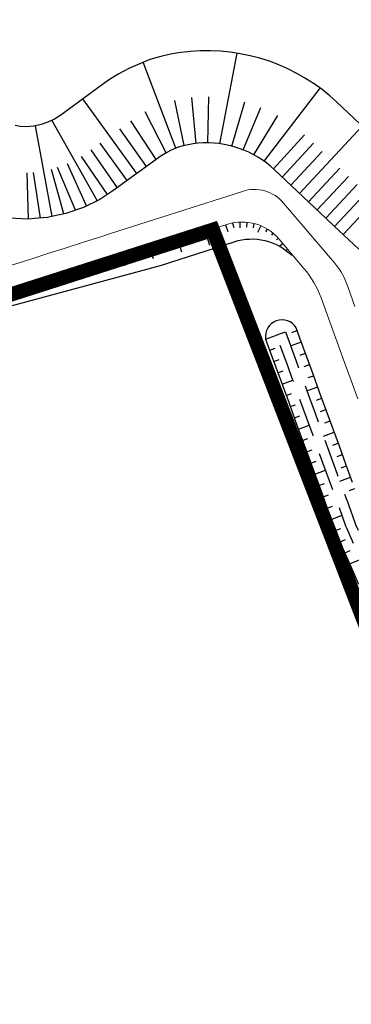
# Model space of a CAD drawing. Extents: x 689200 to 690833, y 317105 to 319242.
# Drawn here: x 689380 to 689415, y 318497 to 318600 of the extents above; entities that cross this region are included whole.
import ezdxf

# ---------------------------------------------------------------- set-up
doc = ezdxf.new("R2010")
doc.units = 0
doc.header["$LTSCALE"] = 2
doc.linetypes.add('DASH1', pattern=[0.69444, 0.34722, -0.34722])
doc.linetypes.add('DISCONTINUX2', pattern=[1.5, 1, -0.5])
doc.layers.add('-VP-FIL-CONSTRUCTION', color=7, linetype='CONTINUOUS', lineweight=18)
doc.layers.add('-VP-FIL_Fossé Fe', color=140, linetype='CONTINUOUS', lineweight=30)
doc.layers.add('-VP-FIL_Entrées en terre talus', color=7, linetype='CONTINUOUS', lineweight=30, true_color=0x000000)
doc.layers.add('-VP-FIL_Peignes de talus', color=7, linetype='CONTINUOUS', true_color=0x000000)
doc.layers.add('-VP-FILAIRE BASSIN', color=5, linetype='CONTINUOUS')
doc.layers.add('-VP-GES-PERIMETRE TF', color=1, linetype='CONTINUOUS')

msp = doc.modelspace()

# ---------------------------------------------------------------- linework, layer by layer
at = {"layer": '-VP-FIL-CONSTRUCTION', "elevation": 0, "flags": 128}
for points in [[(689414.92, 318569.897), (689414.227, 318571.87, 0.0982256), (689412.788, 318574.448), (689407.498, 318580.667, 0.3026529), (689403.21, 318581.892), (689389.461, 318577.494), (689388.537, 318577.198), (689386.632, 318576.589), (689384.727, 318575.979), (689382.822, 318575.37), (689380.917, 318574.761), (689379.012, 318574.151)], [(689379.865, 318571.484), (689381.77, 318572.094), (689383.675, 318572.703), (689385.58, 318573.312), (689387.485, 318573.922), (689389.389, 318574.531), (689390.297, 318574.821), (689401.664, 318578.458, -0.3026529), (689406.996, 318576.935), (689409.621, 318573.849, -0.0890427), (689411.399, 318570.795), (689413.858, 318564.051), (689414.543, 318562.172), (689415.228, 318560.293)]]:
    msp.add_lwpolyline(points, format="xyb", dxfattribs=at)
at = {"layer": '-VP-FIL_Entrées en terre talus', "flags": 128}
msp.add_lwpolyline([(689361.212, 318568.206), (689362.469, 318567.23), (689363.616, 318566.881), (689366.021, 318566.696), (689369.879, 318567.49), (689381.655, 318570.669), (689394.666, 318574.181), (689402.346, 318576.645, -0.2778258), (689408.322, 318575.236, -1.8971767)], format="xyb", dxfattribs=at)
msp.add_lwpolyline([(689414.683, 318551.572), (689413.997, 318553.453), (689413.311, 318555.333), (689412.626, 318557.214), (689411.94, 318559.094), (689411.255, 318560.974), (689410.57, 318562.853), (689409.885, 318564.732), (689409.2, 318566.611), (689408.813, 318567.671)], dxfattribs=at)
at = {"layer": '-VP-FIL_Entrées en terre talus', "elevation": 0, "flags": 128}
msp.add_lwpolyline([(689405.619, 318566.506), (689406.005, 318565.446), (689406.691, 318563.567), (689407.376, 318561.688), (689408.061, 318559.809), (689408.746, 318557.93), (689409.435, 318556.039), (689410.124, 318554.149), (689410.814, 318552.258), (689411.503, 318550.367), (689412.192, 318548.477), (689412.882, 318546.586), (689412.961, 318546.368), (689413.687, 318544.686), (689414.49, 318542.823), (689415.294, 318540.96)], dxfattribs=at)
at = {"layer": '-VP-FIL_Entrées en terre talus'}
msp.add_arc((689407.329, 318566.78), 1.732, 30.98111, 189.08191, dxfattribs=at)
at = {"layer": '-VP-FIL_Fossé Fe', "linetype": 'DISCONTINUX2', "ltscale": 2, "flags": 128}
for points in [[(689406.746, 318566.917), (689407.182, 318567.076), (689407.686, 318567.26)], [(689468.676, 318445.38), (689467.956, 318446.331), (689467.946, 318446.345), (689467.935, 318446.36), (689466.729, 318447.955), (689465.523, 318449.55), (689464.317, 318451.146), (689463.53, 318452.187), (689463.114, 318452.736), (689461.912, 318454.327), (689460.709, 318455.918), (689459.507, 318457.508), (689458.304, 318459.099), (689458.29, 318459.117), (689457.042, 318460.652), (689455.786, 318462.247), (689454.912, 318463.388), (689454.554, 318463.862), (689453.348, 318465.496), (689452.168, 318467.148), (689451.272, 318468.44), (689451.006, 318468.83), (689450.628, 318469.39), (689450.601, 318469.43), (689449.872, 318470.53), (689449.712, 318470.773), (689448.764, 318472.247), (689447.684, 318473.982), (689446.631, 318475.733), (689445.606, 318477.501), (689444.609, 318479.285), (689443.64, 318481.084), (689442.7, 318482.899), (689442.165, 318483.962), (689442.117, 318484.059), (689441.794, 318484.724), (689440.917, 318486.524), (689440.555, 318487.268), (689440.04, 318488.325), (689439.164, 318490.126), (689438.287, 318491.927), (689437.41, 318493.728), (689437.384, 318493.783), (689436.553, 318495.539), (689435.911, 318496.898), (689435.697, 318497.35), (689434.841, 318499.161), (689433.985, 318500.972), (689433.129, 318502.783), (689432.261, 318504.619), (689431.393, 318506.455), (689430.617, 318508.312), (689429.84, 318510.169), (689429.064, 318512.026), (689428.593, 318513.153), (689428.573, 318513.201), (689428.282, 318513.874), (689427.491, 318515.708), (689426.701, 318517.541), (689425.91, 318519.374), (689425.119, 318521.208), (689424.327, 318523.044), (689423.535, 318524.881), (689422.743, 318526.717), (689422.042, 318528.343), (689421.951, 318528.554), (689421.159, 318530.39), (689420.367, 318532.226), (689419.575, 318534.063), (689418.783, 318535.899), (689418.17, 318537.321), (689417.991, 318537.736), (689417.199, 318539.572), (689416.399, 318541.427), (689415.599, 318543.282), (689414.799, 318545.137), (689414.077, 318546.811), (689414.001, 318547.018), (689413.313, 318548.906), (689412.625, 318550.793), (689411.937, 318552.68), (689411.249, 318554.567), (689410.561, 318556.454), (689409.873, 318558.341), (689409.188, 318560.22), (689408.503, 318562.099), (689407.818, 318563.978), (689407.133, 318565.857), (689406.746, 318566.917)], [(689407.686, 318567.26), (689408.072, 318566.199), (689408.757, 318564.32), (689409.443, 318562.441), (689410.128, 318560.562), (689410.813, 318558.683), (689411.5, 318556.799), (689412.187, 318554.915), (689412.873, 318553.031), (689413.56, 318551.147), (689414.247, 318549.263), (689414.934, 318547.379), (689415.006, 318547.181), (689415.726, 318545.512), (689416.523, 318543.664), (689417.32, 318541.816), (689418.117, 318539.968), (689418.909, 318538.132), (689419.088, 318537.717), (689419.701, 318536.295), (689420.493, 318534.459), (689421.285, 318532.622), (689422.077, 318530.786), (689422.869, 318528.95), (689422.96, 318528.739), (689423.661, 318527.113), (689424.453, 318525.277), (689425.246, 318523.44), (689426.038, 318521.604), (689426.829, 318519.769), (689427.62, 318517.935), (689428.411, 318516.1), (689429.202, 318514.266), (689429.493, 318513.592), (689429.513, 318513.544), (689429.983, 318512.42), (689430.758, 318510.567), (689431.532, 318508.714), (689432.307, 318506.862), (689433.17, 318505.036), (689434.033, 318503.21), (689434.889, 318501.401), (689435.744, 318499.591), (689436.6, 318497.781), (689436.813, 318497.329), (689437.455, 318495.971), (689438.285, 318494.215), (689438.312, 318494.161), (689439.188, 318492.361), (689440.064, 318490.561), (689440.94, 318488.761), (689441.455, 318487.704), (689441.817, 318486.961), (689442.693, 318485.161), (689443.015, 318484.5), (689443.062, 318484.404), (689443.593, 318483.349), (689444.525, 318481.549), (689445.487, 318479.764), (689446.476, 318477.994), (689447.493, 318476.24), (689448.537, 318474.502), (689449.609, 318472.781), (689450.55, 318471.319), (689450.708, 318471.078), (689451.432, 318469.987), (689451.459, 318469.947), (689451.834, 318469.391), (689452.097, 318469.005), (689452.986, 318467.723), (689454.16, 318466.08), (689455.359, 318464.455), (689455.715, 318463.984), (689456.584, 318462.85), (689457.834, 318461.264), (689459.075, 318459.738), (689459.095, 318459.711), (689460.299, 318458.118), (689461.503, 318456.526), (689462.707, 318454.934), (689463.911, 318453.341), (689464.327, 318452.791), (689465.114, 318451.749), (689466.321, 318450.153), (689467.527, 318448.558), (689468.733, 318446.963), (689468.743, 318446.948), (689468.754, 318446.934), (689469.478, 318445.977), (689469.478, 318445.977)]]:
    msp.add_lwpolyline(points, dxfattribs=at)
at = {"layer": '-VP-FIL_Peignes de talus'}
for p, q in [((689400.858, 318586.845), (689402.639, 318596.285)), ((689396.243, 318586.398), (689392.858, 318595.34, 96.7)), ((689405.458, 318585.018), (689411.306, 318592.637)), ((689398.365, 318586.872), (689397.93, 318591.654)), ((689399.612, 318586.936), (689399.701, 318591.737)), ((689392.186, 318583.749), (689386.557, 318591.526)), ((689397.134, 318586.66), (689396.159, 318591.36)), ((689402.083, 318586.602), (689403.438, 318591.209)), ((689403.271, 318586.214), (689405.131, 318590.643)), ((689395.254, 318585.901), (689393.076, 318590.18)), ((689404.402, 318585.684), (689406.898, 318589.786)), ((689383.372, 318579.274), (689381.617, 318588.716)), ((689388.069, 318580.921), (689383.343, 318589.295)), ((689394.204, 318585.224), (689391.576, 318589.243)), ((689409.163, 318581.665), (689415.702, 318588.693)), ((689393.195, 318584.487), (689390.405, 318588.393)), ((689406.428, 318584.23), (689409.678, 318587.763)), ((689391.176, 318583.011), (689388.362, 318586.9)), ((689407.341, 318583.376), (689410.597, 318586.903)), ((689389.136, 318581.568), (689386.417, 318585.526)), ((689390.167, 318582.274), (689387.418, 318586.21)), ((689408.252, 318582.521), (689411.515, 318586.041)), ((689385.782, 318579.921), (689383.914, 318584.364)), ((689386.947, 318580.37), (689384.973, 318584.748)), ((689412.807, 318578.241), (689419.349, 318585.267)), ((689380.89, 318579), (689380.769, 318583.809)), ((689382.136, 318579.105), (689381.428, 318583.862)), ((689384.594, 318579.536), (689383.306, 318584.169)), ((689410.074, 318580.809), (689413.35, 318584.317)), ((689410.985, 318579.953), (689414.268, 318583.455)), ((689411.896, 318579.097), (689415.178, 318582.6)), ((689413.718, 318577.385), (689416.979, 318580.908)), ((689401.453, 318578.39), (689401.67, 318577.711)), ((689402.175, 318578.589), (689402.293, 318578.129)), ((689402.918, 318578.683), (689402.928, 318578.09)), ((689403.667, 318578.664), (689403.614, 318578.145)), ((689404.405, 318578.538), (689404.307, 318578.099)), ((689405.118, 318578.308), (689404.774, 318577.603)), ((689397.881, 318577.247), (689398.09, 318576.594)), ((689398.595, 318577.476), (689398.812, 318576.797)), ((689399.31, 318577.705), (689399.761, 318576.294)), ((689400.024, 318577.933), (689400.258, 318577.202)), ((689400.738, 318578.162), (689400.98, 318577.404)), ((689405.782, 318577.962), (689405.606, 318577.689)), ((689406.39, 318577.525), (689406.221, 318577.32)), ((689395.023, 318576.333), (689395.199, 318575.784)), ((689395.738, 318576.562), (689395.922, 318575.987)), ((689396.452, 318576.79), (689396.837, 318575.588)), ((689397.167, 318577.019), (689397.367, 318576.392)), ((689406.929, 318577.005), (689406.772, 318576.854)), ((689407.42, 318576.438), (689407.15, 318576.208)), ((689391.452, 318575.191), (689391.586, 318574.772)), ((689392.166, 318575.419), (689392.308, 318574.974)), ((689392.88, 318575.648), (689393.031, 318575.177)), ((689393.595, 318575.876), (689393.913, 318574.882)), ((689394.309, 318576.105), (689394.476, 318575.582)), ((689407.906, 318575.866), (689407.803, 318575.779)), ((689408.391, 318575.295), (689408.322, 318575.236)), ((689388.594, 318574.277), (689388.713, 318573.905)), ((689389.309, 318574.505), (689389.428, 318574.131)), ((689390.023, 318574.734), (689390.144, 318574.357)), ((689390.737, 318574.962), (689390.989, 318574.176)), ((689385.023, 318573.134), (689385.253, 318572.415)), ((689385.737, 318573.363), (689385.853, 318573.001)), ((689386.451, 318573.591), (689386.568, 318573.227)), ((689387.166, 318573.82), (689387.283, 318573.453)), ((689387.88, 318574.048), (689388.116, 318573.31)), ((689382.165, 318572.22), (689382.384, 318571.537)), ((689382.88, 318572.449), (689382.991, 318572.1)), ((689383.594, 318572.677), (689383.708, 318572.322)), ((689384.308, 318572.906), (689384.423, 318572.548)), ((689380.022, 318571.535), (689380.124, 318571.216)), ((689380.737, 318571.763), (689380.841, 318571.437)), ((689381.451, 318571.992), (689381.558, 318571.658)), ((689405.619, 318566.506), (689406.746, 318566.917)), ((689408.353, 318567.18), (689408.917, 318567.386)), ((689408.218, 318565.8), (689409.345, 318566.212)), ((689406.047, 318565.332), (689406.611, 318565.537)), ((689409.21, 318564.832), (689409.773, 318565.037)), ((689406.475, 318564.158), (689407.039, 318564.363)), ((689409.638, 318563.657), (689410.202, 318563.863)), ((689406.903, 318562.983), (689407.467, 318563.189)), ((689407.332, 318561.809), (689408.459, 318562.22)), ((689410.066, 318562.483), (689410.63, 318562.688)), ((689407.76, 318560.634), (689408.323, 318560.84)), ((689409.931, 318561.103), (689411.058, 318561.514)), ((689410.922, 318560.134), (689411.486, 318560.34)), ((689408.188, 318559.46), (689408.752, 318559.666)), ((689411.351, 318558.96), (689411.914, 318559.165)), ((689408.616, 318558.286), (689409.18, 318558.491)), ((689411.779, 318557.785), (689412.342, 318557.991)), ((689409.044, 318557.111), (689410.172, 318557.522)), ((689411.645, 318556.401), (689412.771, 318556.816)), ((689409.472, 318555.937), (689410.036, 318556.143)), ((689412.637, 318555.432), (689413.199, 318555.642)), ((689409.901, 318554.763), (689410.463, 318554.971)), ((689410.329, 318553.588), (689410.891, 318553.798)), ((689413.066, 318554.256), (689413.627, 318554.468)), ((689410.757, 318552.414), (689411.88, 318552.838)), ((689413.494, 318553.08), (689414.055, 318553.293)), ((689413.363, 318551.688), (689414.483, 318552.119)), ((689411.185, 318551.239), (689411.746, 318551.453)), ((689414.352, 318550.727), (689414.911, 318550.945)), ((689411.613, 318550.065), (689412.173, 318550.281)), ((689412.041, 318548.891), (689412.601, 318549.108)), ((689412.47, 318547.716), (689413.587, 318548.155)), ((689412.898, 318546.542), (689413.456, 318546.763)), ((689413.383, 318545.39), (689413.941, 318545.612)), ((689413.878, 318544.242), (689414.435, 318544.465)), ((689414.373, 318543.095), (689415.487, 318543.542))]:
    msp.add_line(p, q, dxfattribs=at)
at = {"layer": '-VP-FILAIRE BASSIN', "color": 4, "ltscale": 0.666667, "true_color": 0x00ffff, "elevation": 96.7, "flags": 128}
msp.add_lwpolyline([(689393.563, 318595.637), (689391.347, 318594.704), (689390.314, 318594.142), (689389.33, 318593.528), (689388.619, 318593.033), (689384.253, 318589.842), (689383.609, 318589.426), (689382.931, 318589.093), (689382.212, 318588.843), (689381.461, 318588.683), (689381.46, 318588.683), (689380.686, 318588.616), (689380.018, 318588.643), (689379.506, 318588.749)], dxfattribs=at)
at = {"layer": '-VP-FILAIRE BASSIN', "color": 4, "ltscale": 0.666667, "true_color": 0x00ffff, "flags": 128}
msp.add_lwpolyline([(689418.547, 318586.021), (689413.005, 318591.227), (689412.328, 318591.832), (689411.513, 318592.487), (689410.665, 318593.098), (689409.786, 318593.664), (689408.878, 318594.183), (689407.945, 318594.653), (689406.987, 318595.073), (689406.009, 318595.442), (689405.013, 318595.759), (689404.002, 318596.023), (689402.978, 318596.234), (689401.944, 318596.39), (689401.199, 318596.463), (689400.904, 318596.492), (689399.859, 318596.538), (689398.814, 318596.53), (689397.77, 318596.466), (689397.507, 318596.437), (689396.732, 318596.348), (689395.701, 318596.175), (689394.68, 318595.948), (689393.563, 318595.637)], dxfattribs=at)
at = {"layer": '-VP-FILAIRE BASSIN', "flags": 128}
msp.add_lwpolyline([(689415.35, 318575.852), (689412.74, 318578.304), (689411.974, 318579.024), (689406.517, 318584.15), (689406.116, 318584.509), (689405.696, 318584.846), (689405.258, 318585.162), (689404.805, 318585.454), (689404.336, 318585.721), (689403.855, 318585.964), (689403.361, 318586.18), (689402.856, 318586.371), (689402.342, 318586.534), (689401.82, 318586.671), (689401.292, 318586.779), (689400.759, 318586.86), (689400.265, 318586.908), (689400.222, 318586.912), (689399.683, 318586.937), (689399.144, 318586.932), (689398.605, 318586.9), (689398.594, 318586.898), (689398.07, 318586.838), (689397.538, 318586.749), (689397.011, 318586.632), (689396.49, 318586.487), (689396.243, 318586.398), (689395.687, 318586.136), (689395.152, 318585.845), (689394.617, 318585.512), (689394.197, 318585.219), (689389.697, 318581.93), (689388.348, 318581.058), (689386.634, 318580.216), (689384.799, 318579.58), (689383.468, 318579.295), (689382.879, 318579.169), (689381.483, 318579.049), (689380.902, 318578.999), (689378.899, 318579.081)], dxfattribs=at)
at = {"layer": '-VP-GES-PERIMETRE TF', "linetype": 'DASH1', "ltscale": 10, "const_width": 1.5, "flags": 128}
msp.add_lwpolyline([(690537.968, 317566.74), (690537.968, 317566.74), (690537.968, 317566.74), (690540.066, 317561.163), (690567.67, 317487.954), (690579.155, 317456.565), (690582.712, 317446.35), (690583.258, 317444.773), (690588.498, 317433.79), (690600.479, 317403.451), (690617.767, 317356.661), (690626.031, 317331.306), (690629.128, 317320.565), (690631.493, 317309.633), (690632.861, 317302.908), (690634.596, 317294.436), (690634.694, 317288.331), (690634.309, 317283.198), (690632.485, 317276.593), (690630.879, 317271.668), (690629.821, 317267.497), (690627.793, 317261.843), (690624.811, 317255.62), (690621.708, 317249.49), (690617.913, 317242.724), (690614.953, 317236.527), (690613.796, 317233.289), (690612.187, 317228.384), (690610.028, 317222.789), (690607.905, 317218.129), (690606.002, 317214.065), (690612.395, 317211.071), (690622.863, 317206.823), (690624.026, 317209.395), (690624.208, 317209.312, 0.6881564), (690670.771, 317155.998), (690679.39, 317159.364), (690679.458, 317159.176), (690651.984, 317149.127), (690654.634, 317141.032), (690654.981, 317140.932), (690662.428, 317138.784), (690652.789, 317135.725, -0.0000422), (690652.774, 317135.721), (690654.473, 317130.417), (690652.34, 317129.731), (690650.515, 317129.305), (690646.781, 317128.667), (690642.353, 317128.08), (690640.138, 317127.853), (690638.286, 317127.702), (690635.624, 317127.57), (690633.064, 317127.356), (690633.526, 317121.817), (690631.96, 317121.582), (690630.395, 317122.213), (690630.178, 317122.266), (690629.429, 317122.21), (690626.671, 317121.887), (690623.837, 317121.485), (690622.821, 317121.298), (690621.928, 317121.094), (690621.531, 317120.958), (690621.144, 317120.784), (690620.165, 317120.192), (690619.477, 317119.622), (690618.94, 317119.069), (690617.803, 317117.824), (690616.544, 317116.564), (690614.307, 317114.583), (690611.883, 317112.752), (690606.883, 317109.662), (690604.04, 317108.316), (690601.095, 317107.333), (690598.194, 317106.626), (690595.297, 317106.048), (690593.493, 317105.798), (690592.216, 317105.673), (690589.132, 317105.549), (690586.023, 317105.802), (690583.06, 317106.281), (690580.029, 317106.911), (690577.047, 317107.977), (690574.26, 317109.278), (690571.643, 317110.77), (690569.172, 317112.376), (690568.285, 317113.011), (690566.724, 317114.223), (690564.481, 317116.197), (690562.299, 317118.424), (690561.071, 317120.118), (690560.048, 317121.673), (690559.461, 317122.604), (690559.339, 317122.758), (690558.797, 317123.324), (690558.599, 317123.462), (690558.535, 317123.491), (690558.388, 317123.544), (690554.923, 317124.25), (690551.068, 317125.745), (690550.363, 317126.061), (690549.806, 317126.179), (690546.215, 317126.718), (690540.821, 317127.348), (690534.165, 317128.107), (690532.363, 317128.243), (690530.295, 317128.364), (690528.322, 317128.42), (690525.039, 317128.539), (690521.961, 317128.587), (690508.573, 317127.925), (690505.574, 317127.756), (690494.041, 317127.22), (690491.014, 317128.167), (690488.577, 317128), (690468.623, 317126.722), (690448.684, 317125.287), (690441.925, 317124.8), (690434.875, 317124.241), (690431.829, 317124.164), (690428.944, 317124.022), (690426.03, 317122.814), (690422.126, 317121.746), (690418.421, 317121.868), (690415.983, 317121.902), (690412.227, 317122.647), (690408.652, 317124.016), (690405.866, 317125.552), (690403.145, 317126.073), (690399.927, 317126.749), (690396.721, 317127.52), (690395.308, 317127.895), (690391.634, 317127.108), (690387.726, 317128.339), (690385.862, 317128.977), (690384.433, 317129.56), (690381.36, 317130.896), (690378.361, 317132.313), (690374.393, 317134.205), (690370.443, 317136.238), (690367.511, 317137.881), (690364.636, 317139.621), (690361.831, 317141.461), (690359.095, 317143.377), (690356.431, 317145.354), (690354.651, 317146.723), (690352.054, 317148.871), (690349.562, 317151.133), (690347.167, 317153.455), (690344.851, 317155.837), (690342.606, 317158.269), (690340.428, 317160.746), (690338.964, 317162.487), (690337.379, 317164.626), (690334.41, 317166.25), (690331.819, 317169.307), (690329.996, 317172.124), (690328.142, 317174.622), (690326.086, 317177.216), (690324.749, 317179.11), (690322.879, 317181.973), (690321.183, 317184.945), (690319.594, 317187.999), (690318.243, 317191.132), (690316.012, 317196.578), (690312.051, 317205.696), (690311.39, 317207.129), (690310.125, 317209.917), (690307.797, 317215.528), (690303.741, 317225.778), (690302.63, 317228.576), (690300.08, 317235.15), (690297.711, 317241.763), (690296.674, 317244.555), (690293.161, 317253.928), (690289.747, 317263.274), (690288.61, 317266.012), (690287.483, 317268.879), (690285.808, 317273.62), (690284.775, 317276.383), (690282.594, 317281.95), (690281.61, 317284.467), (690279.975, 317287.016), (690278.307, 317291.043), (690278.53, 317291.749), (690278.519, 317291.762), (690277.498, 317295.069), (690275.238, 317300.466), (690274.062, 317303.254), (690271.081, 317310.714), (690267.764, 317319.092), (690266.646, 317321.947), (690265.681, 317324.737), (690264.513, 317327.449), (690263.772, 317329.388), (690260.627, 317337.83), (690258.53, 317343.399), (690257.025, 317347.063), (690253.249, 317356.341), (690250.025, 317364.438), (690245.899, 317374.982), (690244.828, 317377.768), (690238.476, 317393.513), (690236.746, 317397.815), (690234.18, 317403.165), (690230.246, 317411.583), (690229.495, 317413.165), (690227.62, 317417.115), (690222.882, 317428.914), (690222.38, 317430.176), (690219.033, 317438.543), (690215.991, 317446.354), (690214.997, 317448.728), (690212.744, 317454.289), (690210.529, 317459.682), (690208.211, 317465.072), (690207.844, 317465.924), (690207.42, 317467.139), (690205.482, 317472.7), (690201.262, 317484.329), (690201.245, 317484.365), (690200.779, 317485.372), (690199.542, 317488.027), (690192.298, 317503.08), (690188.013, 317511.909), (690183.604, 317520.659), (690179.108, 317529.228), (690178.542, 317530.093), (690177.187, 317532.879), (690175.874, 317535.361), (690174.383, 317537.788), (690171.262, 317542.784), (690168.619, 317546.954), (690167.048, 317549.517), (690164.05, 317554.64), (690153.953, 317571.882), (690152.434, 317574.438), (690148.84, 317580.333), (690147.271, 317582.891), (690143.578, 317588.959), (690138.496, 317597.596), (690136.96, 317600.195), (690133.48, 317606.28), (690127.959, 317615.706), (690126.34, 317618.219), (690123.243, 317623.423), (690120.197, 317628.555), (690112.788, 317640.401), (690109.631, 317645.502), (690102.209, 317657.355), (690100.591, 317659.908), (690099.028, 317662.487), (690096.373, 317666.771), (690094.875, 317669.402), (690093.383, 317671.905), (690091.782, 317674.374), (690090.141, 317676.9), (690085.817, 317683.676), (690081.111, 317691.327), (690077.854, 317696.301), (690075.082, 317700.449), (690070.072, 317707.945), (690064.004, 317717.148), (690059.113, 317724.663), (690057.404, 317727.123), (690055.707, 317729.697), (690053.369, 317733.486), (690051.163, 317737.363), (690049.593, 317740.332), (690048.102, 317743.346), (690046.705, 317746.417), (690045.411, 317749.54), (690043.855, 317753.728), (690042.44, 317757.952), (690040.53, 317764.271), (690039.594, 317767.495), (690039.054, 317769.732), (690038.597, 317771.953), (690037.168, 317779.821), (690027.236, 317784.526), (690021.49, 317783.574), (690013.852, 317782.182), (690008.169, 317781.105), (690000.929, 317779.441), (689994.58, 317777.83), (689989.462, 317776.41), (689983.909, 317774.729), (689976.503, 317772.363), (689971.031, 317770.467), (689968.357, 317769.411), (689961.973, 317766.831), (689959.235, 317773.615, 0.0092634), (689948.311, 317769.027), (689917.401, 317755.127), (689914.903, 317754.042), (689909.565, 317766.334), (689908.768, 317768.169), (689907.972, 317770.003), (689897.615, 317793.851), (689896.818, 317795.686), (689896.022, 317797.52), (689887.273, 317817.667), (689885.659, 317821.243), (689884.824, 317823.015), (689883.971, 317824.824), (689875.45, 317842.903), (689872.902, 317848.238), (689872.044, 317849.904), (689871.139, 317851.578), (689864.288, 317863.697), (689862.328, 317867.062), (689861.33, 317868.666), (689858.105, 317873.682), (689857.024, 317875.364), (689855.943, 317877.043), (689848.42, 317888.708), (689847.387, 317890.157), (689846.286, 317891.573), (689845.128, 317892.943), (689843.914, 317894.264), (689843.183, 317894.996), (689787.276, 317875.92), (689756.132, 317973.726), (689749.401, 318007.057), (689748.54, 318007.937), (689747.073, 318009.469), (689745.618, 318011.109), (689744.227, 318012.805), (689742.907, 318014.548), (689734.913, 318025.927), (689733.934, 318027.123), (689732.804, 318028.234), (689729.904, 318030.775), (689728.4, 318032.093), (689726.896, 318033.412), (689719.358, 318040.017), (689716.287, 318042.757), (689713.271, 318045.657), (689707.643, 318051.478), (689706.252, 318052.923), (689704.86, 318054.37), (689700.645, 318058.779), (689697.886, 318061.883), (689687.518, 318074.151), (689686.173, 318075.743), (689674.673, 318090.522), (689667.119, 318089.396), (689556.56, 318063.156), (689521.119, 318052.219), (689484.866, 318035.577), (689483.531, 318038.485), (689519.959, 318055.208), (689537.694, 318060.889), (689555.734, 318066.249), (689666.513, 318092.541), (689672.607, 318093.455), (689669.181, 318098.063), (689667.888, 318099.749), (689666.675, 318101.443), (689651.548, 318122.589), (689650.384, 318124.216), (689649.22, 318125.842), (689634.092, 318146.988), (689632.926, 318148.619), (689631.726, 318150.303), (689630.541, 318152.077), (689629.414, 318153.914), (689628.36, 318155.793), (689627.379, 318157.712), (689626.463, 318159.69), (689625.258, 318162.663), (689624.245, 318165.651), (689621.26, 318175.263), (689620.642, 318177.253), (689620.119, 318179.159), (689610.884, 318205.322), (689610.841, 318205.448), (689610.223, 318207.437), (689602.513, 318232.268), (689601.92, 318234.178), (689601.328, 318236.084), (689594.822, 318256.978), (689594.214, 318258.651), (689593.533, 318260.31), (689592.783, 318261.939), (689591.967, 318263.536), (689591.086, 318265.099), (689590.141, 318266.623), (689589.118, 318268.132), (689577.449, 318284.283), (689576.278, 318285.904), (689575.106, 318287.525), (689559.878, 318308.599), (689558.706, 318310.22), (689557.535, 318311.841), (689542.307, 318332.914), (689541.135, 318334.535), (689539.964, 318336.156), (689524.735, 318357.23), (689523.564, 318358.851), (689522.392, 318360.472), (689507.164, 318381.545), (689505.993, 318383.166), (689504.821, 318384.788), (689489.593, 318405.861), (689488.406, 318407.503), (689487.208, 318409.198), (689486.017, 318410.955), (689483.786, 318414.465), (689473.597, 318431.778), (689472.584, 318433.502), (689471.227, 318435.814), (689462.612, 318430.536), (689462.612, 318430.536), (689429.688, 318409.838), (689363.292, 318372.121), (689361.428, 318378.515), (689364.453, 318379.105), (689426.657, 318415.616), (689469.354, 318438.997), (689468.561, 318440.347), (689467.673, 318441.778), (689466.706, 318443.029), (689464.129, 318445.953), (689460.185, 318450.651), (689456.388, 318455.455), (689455.134, 318457.108), (689453.912, 318458.753), (689452.691, 318460.431), (689449.187, 318465.453), (689445.82, 318470.598), (689442.608, 318475.841), (689439.566, 318481.155), (689438.571, 318482.976), (689437.607, 318484.784), (689436.648, 318486.624), (689433.928, 318492.11), (689431.361, 318497.698), (689428.965, 318503.353), (689426.745, 318509.012), (689426.02, 318510.889), (689425.298, 318512.754), (689415.921, 318537.004), (689415.199, 318538.87), (689414.478, 318540.735), (689400.112, 318577.883), (689366.85, 318567.242), (689358.391, 318564.041), (689303.758, 318547.23), (689302.146, 318554.385), (689294.7, 318579.428), (689293.466, 318583.129), (689285.261, 318611.757), (689283.289, 318615.87), (689281.971, 318615.399), (689275.294, 318629.565), (689273.385, 318632.638), (689271.034, 318634.969), (689268.149, 318636.797), (689264.273, 318638.948), (689260.347, 318641.999), (689258.89, 318642.822), (689257.091, 318643.315), (689240.657, 318645.092), (689231.72, 318646.778), (689230.838, 318646.803), (689229.897, 318647.055), (689229.902, 318648.389), (689201.615, 318645.401), (689200.484, 318654.184), (689228.234, 318658.013), (689227.201, 318664.816), (689237.178, 318668.096), (689247.495, 318671.761), (689249.499, 318672.589), (689251.39, 318674.223), (689255.328, 318680.431), (689256.591, 318682.528), (689256.945, 318684.49), (689255.717, 318699.037), (689257.42, 318699.077), (689257.405, 318700.389), (689258.335, 318702.21), (689262.604, 318707.792), (689262.135, 318717.868), (689271.104, 318719.809), (689280.307, 318721.805), (689280.942, 318721.981), (689278.261, 318730.249), (689269.657, 318782.403), (689265.204, 318809.299), (689263.472, 318822.897), (689261.252, 318831.834), (689260.139, 318834.189), (689256.925, 318834.155), (689256.579, 318835.784), (689263.167, 318838.342), (689265.991, 318839.363), (689275.769, 318834.787), (689290.797, 318826.47), (689305.47, 318818.277), (689321.837, 318809.572), (689336.791, 318801.549), (689352.311, 318793.6), (689366.95, 318785.494), (689382.102, 318776.686), (689397.077, 318767.598), (689412.275, 318758.644), (689427.122, 318749.656), (689440.724, 318741.363), (689457.091, 318730.594), (689473.754, 318722.006), (689489.383, 318712.32), (689506.818, 318701.532), (689522.272, 318692.258), (689544.134, 318676.496), (689558.88, 318665.651), (689573.947, 318654.205), (689588.744, 318643.848), (689590.506, 318642.551), (689606.955, 318630.337), (689621.053, 318619.903), (689623.386, 318618.114), (689636.874, 318607.746), (689651.468, 318597.019), (689665.908, 318585.572), (689678.701, 318575.253), (689684.801, 318569.759), (689698.057, 318559.07), (689711.59, 318547.696), (689716.458, 318543.294), (689724.44, 318536.599), (689737.759, 318525.871), (689750.394, 318514.953), (689764.156, 318503.699), (689776.686, 318493.305), (689790.408, 318482.303), (689803.28, 318471.552), (689816.369, 318461.535), (689829.716, 318450.578), (689842.378, 318439.212), (689854.611, 318429.19), (689867.446, 318418.331), (689879.855, 318407.994), (689893.483, 318397.743), (689906.249, 318387.285), (689918.811, 318376.534), (689931.11, 318366.611), (689943.574, 318356.362), (689955.987, 318346.637), (689968.799, 318336.756), (689981.756, 318326.921), (689995.934, 318316.682), (690009.076, 318306.835), (690022.66, 318297.137), (690034.916, 318288.327), (690049.311, 318277.938), (690076.729, 318258.392), (690083.775, 318254.657), (690101.613, 318241.016), (690109.788, 318235.217), (690124.783, 318226.563), (690139.161, 318218.172), (690153.652, 318209.918), (690167.684, 318202.056), (690179.609, 318194.917, -0.2392589), (690200.564, 318164.462), (690210.122, 318158.876), (690205.725, 318181.409), (690208.05, 318180.001), (690296.435, 318138.03), (690298.931, 318129.61), (690285.307, 318124.055), (690288.327, 318122.928), (690297.622, 318100.386), (690222.095, 318074.902), (690222.095, 318074.902), (690219.112, 318073.889), (690237.977, 317981.951, -0.1682934), (690248.041, 317923.474), (690242.912, 317876.264), (690237.801, 317814.851), (690237.801, 317802.113, 0.0209871), (690257.29, 317805.33), (690259.249, 317795.932), (690268.084, 317797.925), (690274.365, 317799.393), (690274.415, 317799.2), (690265.081, 317797.017, -0.0665385), (690200.412, 317790.734), (690133.368, 317793.151), (690133.237, 317789.529), (690125.218, 317789.78), (690105.227, 317790.412), (690085.228, 317790.794), (690077.159, 317791.063), (690076.744, 317780.826, 0.1296405), (690077.623, 317776.842), (690095.213, 317742.648, 0.13331), (690098.04, 317739.553), (690100.163, 317738.206, -0.1908058), (690106.721, 317731.395, 0.0102774), (690113.497, 317718.467), (690120.257, 317711.559), (690121.366, 317710.25), (690119.076, 317708.311), (690186.487, 317601.929), (690173.254, 317593.784), (690183.315, 317578.133), (690185.495, 317574.79), (690194.012, 317561.171), (690198.416, 317553.57), (690469.043, 317718.908), (690476.034, 317703.729), (690477.744, 317699.615), (690537.968, 317566.74), (690537.968, 317566.74), (690537.968, 317566.74), (690537.968, 317566.74), (690537.968, 317566.74, -0.3900212), (690537.968, 317566.74), (690537.968, 317566.74, -0.3764574), (690537.968, 317566.74), (690537.968, 317566.74), (690537.968, 317566.74), (690537.968, 317566.74), (690537.968, 317566.74)], format="xyb", close=True, dxfattribs=at)

doc.saveas('drawing.dxf')
